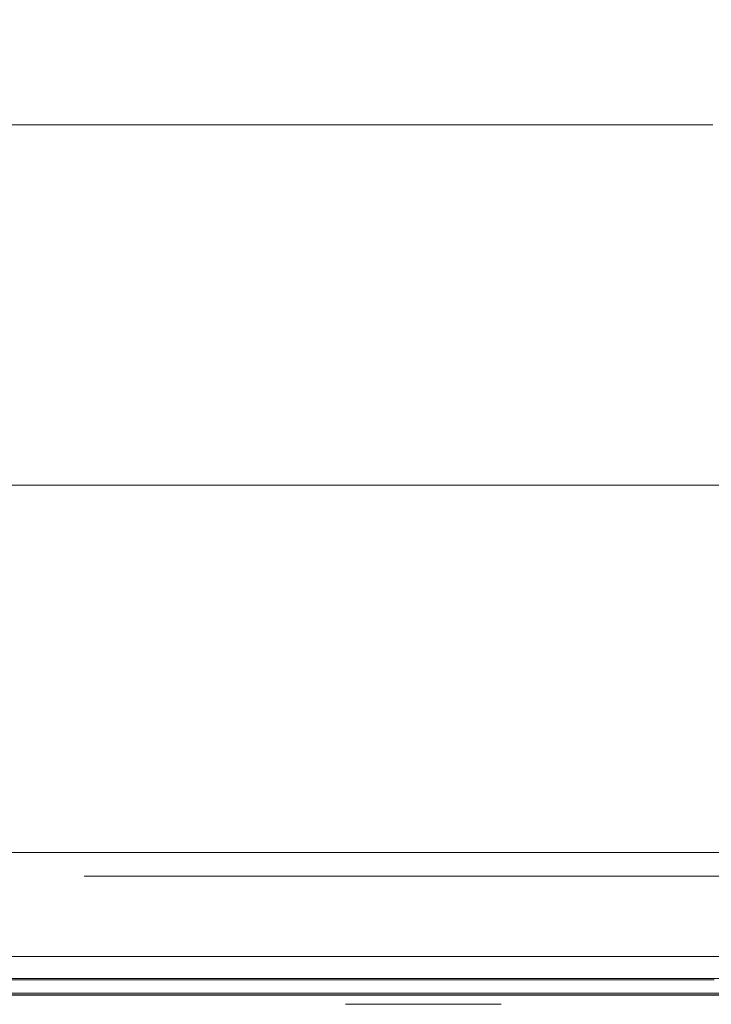
# Model space of a CAD drawing. Extents: x 0 to 595, y -48 to 550.
# Drawn here: x 386 to 395, y -25 to -12 of the extents above; entities that cross this region are included whole.
import ezdxf

# ---------------------------------------------------------------- set-up
doc = ezdxf.new("R2010")
doc.units = 0
doc.header["$MEASUREMENT"] = 0
for name, color, linetype in [('ALU', 253, 'Continuous'), ('NAPISY01', 253, 'Continuous'), ('POKRETLO01', 8, 'Continuous'), ('POKRETLO02', 14, 'Continuous')]:
    doc.layers.add(name, color=color, linetype=linetype)
doc.layers.add('MATERIAL_SZ', color=7, linetype='Continuous', true_color=0x040404)
doc.layers.add('PIEKRANIK', color=7, linetype='Continuous', true_color=0x0a0a0a)

msp = doc.modelspace()

# ---------------------------------------------------------------- linework, layer by layer
at = {"layer": 'ALU', "lineweight": 0}
for points, invisible_edges in [([(415.411, 0, 475), (415.411, -23, 475), (365.408, -23, 475), (365.408, 0, 475)], 7), ([(95.928, -23), (95.928, -0.676), (499.072, -0.676), (499.072, -23)], 15), ([(365.408, -23, 595), (415.411, -23, 595), (415.411, -1.097, 595), (365.408, -1.097, 595)], 15), ([(371.872, -13.42, 527.188), (394.854, -13.42, 542.545), (380.183, -13.42, 539.626), (371.872, -13.42, 527.188)], 15), ([(387.228, -13.42, 504.206), (371.872, -13.42, 527.188), (374.79, -13.42, 512.517), (387.228, -13.42, 504.206)], 15), ([(387.228, -13.42, 504.206), (394.854, -13.42, 542.545), (371.872, -13.42, 527.188), (387.228, -13.42, 504.206)], 15), ([(387.228, -13.42, 504.206), (374.79, -13.42, 512.517), (380.183, -13.42, 507.124), (387.228, -13.42, 504.206)], 15), ([(380.183, -13.42, 539.626), (387.228, -13.42, 542.545), (383.562, -13.42, 541.432), (380.183, -13.42, 539.626)], 15), ([(387.228, -13.42, 504.206), (380.183, -13.42, 507.124), (383.562, -13.42, 505.318), (387.228, -13.42, 504.206)], 15), ([(380.183, -13.42, 539.626), (394.854, -13.42, 542.545), (387.228, -13.42, 542.545), (380.183, -13.42, 539.626)], 15), ([(387.228, -13.42, 542.545), (387.228, -24.356, 542.545), (383.562, -24.356, 541.432), (383.562, -13.42, 541.432)], 7), ([(383.562, -13.42, 505.318), (383.562, -24.356, 505.318), (387.228, -24.356, 504.206), (387.228, -13.42, 504.206)], 7), ([(391.041, -13.42, 542.92), (391.041, -24.356, 542.92), (387.228, -24.356, 542.545), (387.228, -13.42, 542.545)], 7), ([(387.228, -13.42, 504.206), (387.228, -24.356, 504.206), (391.041, -24.356, 503.83), (391.041, -13.42, 503.83)], 7), ([(387.228, -13.42, 542.545), (394.854, -13.42, 542.545), (391.041, -13.42, 542.92), (387.228, -13.42, 542.545)], 15), ([(394.854, -13.42, 504.206), (387.228, -13.42, 504.206), (391.041, -13.42, 503.83), (394.854, -13.42, 504.206)], 15), ([(401.9, -13.42, 507.124), (387.228, -13.42, 504.206), (394.854, -13.42, 504.206), (401.9, -13.42, 507.124)], 15), ([(410.211, -13.42, 519.562), (387.228, -13.42, 504.206), (401.9, -13.42, 507.124), (410.211, -13.42, 519.562)], 15), ([(394.854, -13.42, 542.545), (387.228, -13.42, 504.206), (410.211, -13.42, 519.562), (394.854, -13.42, 542.545)], 15), ([(391.041, -13.42, 503.83), (391.041, -24.356, 503.83), (394.854, -24.356, 504.206), (394.854, -13.42, 504.206)], 7), ([(394.854, -13.42, 542.545), (394.854, -24.356, 542.545), (391.041, -24.356, 542.92), (391.041, -13.42, 542.92)], 7), ([(510.199, -23, 70), (84.801, -23, 70), (84.801, -24.324, 70), (510.199, -24.324, 70)], 14), ([(95.928, -23), (499.072, -23), (499.072, -24.324), (95.928, -24.324)], 15), ([(365.408, -23, 595), (365.408, -23.903, 595), (415.411, -23.903, 595), (415.411, -23, 595)], 15), ([(415.411, -23, 475), (415.411, -23.903, 475), (365.408, -23.903, 475), (365.408, -23, 475)], 15), ([(415.411, -23, 571.291), (415.411, -23.903, 571.291), (365.408, -23.903, 571.291), (365.408, -23, 571.291)], 7), ([(366.466, -23, 554.254), (366.466, -23.903, 554.254), (416.237, -23.903, 554.254), (416.237, -23, 554.254)], 7), ([(365.408, -23.903, 595), (365.408, -24.452, 594.853), (415.411, -24.451, 594.853), (415.411, -23.903, 595)], 15), ([(415.411, -23.903, 475), (415.411, -24.451, 475.147), (365.408, -24.452, 475.147), (365.408, -23.903, 475)], 15), ([(415.411, -23.903, 571.291), (415.411, -24.451, 571.437), (365.408, -24.452, 571.437), (365.408, -23.903, 571.291)], 15), ([(416.237, -24.451, 554.107), (416.237, -23.903, 554.254), (366.466, -23.903, 554.254), (366.466, -24.451, 554.107)], 15), ([(84.835, -24.662, 69.909), (510.165, -24.662, 69.909), (510.199, -24.324, 70), (84.801, -24.324, 70)], 15), ([(95.928, -24.324), (499.072, -24.324), (499.106, -24.662, 0.091), (95.894, -24.662, 0.091)], 11), ([(387.211, -24.678, 504.12), (387.228, -24.356, 504.206), (383.562, -24.356, 505.318), (383.528, -24.678, 505.237)], 7), ([(383.528, -24.678, 541.514), (383.562, -24.356, 541.432), (387.228, -24.356, 542.545), (387.211, -24.678, 542.631)], 7), ([(391.041, -24.678, 503.743), (391.041, -24.356, 503.83), (387.228, -24.356, 504.206), (387.211, -24.678, 504.12)], 7), ([(387.211, -24.678, 542.631), (387.228, -24.356, 542.545), (391.041, -24.356, 542.92), (391.041, -24.678, 543.008)], 7), ([(391.041, -24.678, 543.008), (391.041, -24.356, 542.92), (394.854, -24.356, 542.545), (394.871, -24.678, 542.631)], 7), ([(394.871, -24.678, 504.12), (394.854, -24.356, 504.206), (391.041, -24.356, 503.83), (391.041, -24.678, 503.743)], 7), ([(365.408, -24.452, 594.853), (365.408, -24.853, 594.452), (415.411, -24.853, 594.451), (415.411, -24.451, 594.853)], 13), ([(415.411, -24.451, 475.147), (415.411, -24.853, 475.549), (365.408, -24.853, 475.548), (365.408, -24.452, 475.147)], 13), ([(415.411, -24.451, 571.437), (415.411, -24.853, 571.839), (365.408, -24.853, 571.839), (365.408, -24.452, 571.437)], 13), ([(416.237, -24.853, 553.704), (416.237, -24.451, 554.107), (366.466, -24.451, 554.107), (366.466, -24.853, 553.704)], 15), ([(84.875, -24.909, 69.662), (510.125, -24.909, 69.662), (510.165, -24.662, 69.909), (84.835, -24.662, 69.909)], 11), ([(95.894, -24.662, 0.091), (499.106, -24.662, 0.091), (499.146, -24.909, 0.338), (95.854, -24.909, 0.338)], 15), ([(387.165, -24.914, 503.887), (387.211, -24.678, 504.12), (383.528, -24.678, 505.237), (383.437, -24.914, 505.018)], 15), ([(383.437, -24.914, 541.732), (383.528, -24.678, 541.514), (387.211, -24.678, 542.631), (387.165, -24.914, 542.863)], 15), ([(391.041, -24.914, 503.506), (391.041, -24.678, 503.743), (387.211, -24.678, 504.12), (387.165, -24.914, 503.887)], 15), ([(387.165, -24.914, 542.863), (387.211, -24.678, 542.631), (391.041, -24.678, 543.008), (391.041, -24.914, 543.245)], 15), ([(391.041, -24.914, 543.245), (391.041, -24.678, 543.008), (394.871, -24.678, 542.631), (394.918, -24.914, 542.863)], 15), ([(394.918, -24.914, 503.887), (394.871, -24.678, 504.12), (391.041, -24.678, 503.743), (391.041, -24.914, 503.506)], 15), ([(365.408, -24.853, 594.452), (365.408, -25, 593.903), (415.411, -25, 593.903), (415.411, -24.853, 594.451)], 15), ([(415.411, -24.853, 475.549), (415.411, -25, 476.097), (365.408, -25, 476.097), (365.408, -24.853, 475.548)], 15), ([(415.411, -24.853, 571.839), (415.411, -25, 572.387), (365.408, -25, 572.387), (365.408, -24.853, 571.839)], 15), ([(416.237, -25, 553.157), (416.237, -24.853, 553.704), (366.466, -24.853, 553.704), (366.466, -25, 553.157)], 13), ([(84.909, -25, 69.324), (510.091, -25, 69.324), (510.125, -24.909, 69.662), (84.875, -24.909, 69.662)], 15), ([(510.091, -25, 69.324), (84.909, -25, 69.324), (95.82, -25, 0.676), (499.18, -25, 0.676)], 15), ([(95.854, -24.909, 0.338), (499.146, -24.909, 0.338), (499.18, -25, 0.676), (95.82, -25, 0.676)], 15), ([(365.408, -25, 593.903), (365.408, -25, 572.387), (415.411, -25, 572.387), (415.411, -25, 593.903)], 15), ([(366.466, -25, 494.547), (365.408, -25, 476.097), (415.411, -25, 476.097), (416.237, -25, 494.779)], 15), ([(366.466, -25, 553.157), (386.775, -25, 544.825), (391.041, -25, 545.245), (366.466, -25, 553.157)], 15), ([(416.237, -25, 553.157), (366.466, -25, 553.157), (391.041, -25, 545.245), (416.237, -25, 553.157)], 15), ([(366.466, -25, 553.157), (382.672, -25, 543.581), (386.775, -25, 544.825), (366.466, -25, 553.157)], 15), ([(366.466, -25, 494.547), (386.775, -25, 501.925), (382.672, -25, 503.17), (366.466, -25, 494.547)], 15), ([(366.466, -25, 494.547), (391.041, -25, 501.505), (386.775, -25, 501.925), (366.466, -25, 494.547)], 15), ([(366.466, -25, 494.547), (416.237, -25, 494.779), (391.041, -25, 501.505), (366.466, -25, 494.547)], 15), ([(387.102, -25, 543.179), (386.775, -25, 544.825), (382.672, -25, 543.581), (383.314, -25, 542.03)], 15), ([(383.314, -25, 504.72), (382.672, -25, 503.17), (386.775, -25, 501.925), (387.102, -25, 503.571)], 15), ([(387.102, -25, 503.571), (387.165, -24.914, 503.887), (383.437, -24.914, 505.018), (383.314, -25, 504.72)], 15), ([(383.314, -25, 542.03), (383.437, -24.914, 541.732), (387.165, -24.914, 542.863), (387.102, -25, 543.179)], 15), ([(391.041, -25, 543.567), (391.041, -25, 545.245), (386.775, -25, 544.825), (387.102, -25, 543.179)], 15), ([(387.102, -25, 503.571), (386.775, -25, 501.925), (391.041, -25, 501.505), (391.041, -25, 503.183)], 15), ([(391.041, -25, 503.183), (391.041, -24.914, 503.506), (387.165, -24.914, 503.887), (387.102, -25, 503.571)], 15), ([(387.102, -25, 543.179), (387.165, -24.914, 542.863), (391.041, -24.914, 543.245), (391.041, -25, 543.567)], 15), ([(391.041, -25, 543.567), (391.041, -24.914, 543.245), (394.918, -24.914, 542.863), (394.98, -25, 543.179)], 15), ([(394.981, -25, 503.571), (394.918, -24.914, 503.887), (391.041, -24.914, 503.506), (391.041, -25, 503.183)], 15), ([(416.237, -25, 494.779), (395.308, -25, 501.925), (391.041, -25, 501.505), (416.237, -25, 494.779)], 15), ([(416.237, -25, 553.157), (391.041, -25, 545.245), (395.308, -25, 544.825), (416.237, -25, 553.157)], 15), ([(394.98, -25, 543.179), (395.308, -25, 544.825), (391.041, -25, 545.245), (391.041, -25, 543.567)], 15), ([(391.041, -25, 503.183), (391.041, -25, 501.505), (395.308, -25, 501.925), (394.981, -25, 503.571)], 15)]:
    msp.add_3dface(points, dxfattribs=dict(at, invisible_edges=invisible_edges))
at = {"layer": 'MATERIAL_SZ', "lineweight": 0}
msp.add_3dface([(510.199, -23, 390.503), (84.801, -23, 390.503), (84.801, -23, 156.59), (510.199, -23, 156.59)], dxfattribs=at)
at = {"layer": 'NAPISY01', "lineweight": 0}
for points in [[(395.524, -23.312, 558.974), (395.524, -23.312, 560.04), (386.578, -23.312, 560.04), (386.578, -23.312, 558.974)], [(395.524, -23.312, 567.484), (395.524, -23.312, 568.55), (386.578, -23.312, 568.55), (386.578, -23.312, 567.484)]]:
    msp.add_3dface(points, dxfattribs=at)
at = {"layer": 'PIEKRANIK', "lineweight": 0}
for points, invisible_edges in [([(510.199, 0, 156.59), (510.199, -23, 156.59), (84.801, -23, 156.59), (84.801, 0, 156.59)], 10), ([(510.199, -23, 390.503), (510.199, 0, 390.503), (84.801, 0, 390.503), (84.801, -23, 390.503)], 14), ([(481.455, 0, 466.146), (113.545, 0, 466.146), (113.545, -23, 466.146), (481.455, -23, 466.146)], 10), ([(510.199, -23, 156.59), (84.801, -23, 156.59), (84.801, -23, 70), (510.199, -23, 70)], 10), ([(510.199, -23, 390.503), (105.894, -23, 456.264), (84.801, -23, 390.503), (510.199, -23, 390.503)], 11), ([(105.894, -23, 456.264), (481.455, -23, 466.146), (113.545, -23, 466.146), (105.894, -23, 456.264)], 15), ([(510.199, -23, 390.503), (481.455, -23, 466.146), (105.894, -23, 456.264), (510.199, -23, 390.503)], 15), ([(365.408, -23, 571.291), (366.466, -23, 554.254), (416.237, -23, 554.254), (415.411, -23, 571.291)], 5)]:
    msp.add_3dface(points, dxfattribs=dict(at, invisible_edges=invisible_edges))
at = {"layer": 'POKRETLO01', "lineweight": 0}
for points, invisible_edges in [([(384.588, -24.37, 507.796), (387.751, -24.37, 506.836), (387.774, -24.763, 506.948), (384.632, -24.763, 507.901)], 14), ([(387.751, -24.37, 539.914), (384.588, -24.37, 538.955), (384.632, -24.763, 538.85), (387.774, -24.763, 539.803)], 14), ([(387.751, -24.37, 506.836), (391.041, -24.37, 506.512), (391.041, -24.763, 506.626), (387.774, -24.763, 506.948)], 14), ([(391.041, -24.37, 540.238), (387.751, -24.37, 539.914), (387.774, -24.763, 539.803), (391.041, -24.763, 540.124)], 14), ([(391.041, -24.37, 506.512), (394.331, -24.37, 506.836), (394.309, -24.763, 506.948), (391.041, -24.763, 506.626)], 14), ([(394.331, -24.37, 539.914), (391.041, -24.37, 540.238), (391.041, -24.763, 540.124), (394.309, -24.763, 539.803)], 14), ([(397.494, -24.37, 538.955), (394.331, -24.37, 539.914), (394.309, -24.763, 539.803), (397.451, -24.763, 538.85)], 14), ([(394.331, -24.37, 506.836), (397.494, -24.37, 507.796), (397.451, -24.763, 507.901), (394.309, -24.763, 506.948)], 14), ([(387.787, -24.881, 507.014), (384.658, -24.881, 507.964), (384.632, -24.763, 507.901), (387.774, -24.763, 506.948)], 15), ([(384.658, -24.881, 538.787), (387.787, -24.881, 539.736), (387.774, -24.763, 539.803), (384.632, -24.763, 538.85)], 15), ([(387.809, -24.968, 507.128), (384.702, -24.968, 508.07), (384.658, -24.881, 507.964), (387.787, -24.881, 507.014)], 11), ([(384.702, -24.968, 538.68), (387.809, -24.968, 539.623), (387.787, -24.881, 539.736), (384.658, -24.881, 538.787)], 11), ([(391.041, -24.881, 506.694), (387.787, -24.881, 507.014), (387.774, -24.763, 506.948), (391.041, -24.763, 506.626)], 15), ([(387.787, -24.881, 539.736), (391.041, -24.881, 540.057), (391.041, -24.763, 540.124), (387.774, -24.763, 539.803)], 15), ([(391.041, -24.968, 506.809), (387.809, -24.968, 507.128), (387.787, -24.881, 507.014), (391.041, -24.881, 506.694)], 11), ([(387.809, -24.968, 539.623), (391.041, -24.968, 539.941), (391.041, -24.881, 540.057), (387.787, -24.881, 539.736)], 11), ([(391.041, -24.881, 540.057), (394.296, -24.881, 539.736), (394.309, -24.763, 539.803), (391.041, -24.763, 540.124)], 15), ([(394.296, -24.881, 507.014), (391.041, -24.881, 506.694), (391.041, -24.763, 506.626), (394.309, -24.763, 506.948)], 15), ([(391.041, -24.968, 539.941), (394.273, -24.968, 539.623), (394.296, -24.881, 539.736), (391.041, -24.881, 540.057)], 11), ([(394.273, -24.968, 507.128), (391.041, -24.968, 506.809), (391.041, -24.881, 506.694), (394.296, -24.881, 507.014)], 11), ([(394.273, -24.968, 539.623), (397.381, -24.968, 538.68), (397.425, -24.881, 538.787), (394.296, -24.881, 539.736)], 11), ([(397.381, -24.968, 508.07), (394.273, -24.968, 507.128), (394.296, -24.881, 507.014), (397.425, -24.881, 507.964)], 11), ([(394.296, -24.881, 539.736), (397.425, -24.881, 538.787), (397.451, -24.763, 538.85), (394.309, -24.763, 539.803)], 15), ([(397.425, -24.881, 507.964), (394.296, -24.881, 507.014), (394.309, -24.763, 506.948), (397.451, -24.763, 507.901)], 15), ([(381.543, -24.999, 527.31), (387.107, -24.999, 532.874), (383.772, -24.999, 530.645), (381.543, -24.999, 527.31)], 15), ([(387.107, -24.999, 513.877), (381.543, -24.999, 519.441), (383.771, -24.999, 516.105), (387.107, -24.999, 513.877)], 15), ([(381.543, -24.999, 527.31), (394.976, -24.999, 532.874), (387.107, -24.999, 532.874), (381.543, -24.999, 527.31)], 15), ([(387.107, -24.999, 513.877), (381.543, -24.999, 527.31), (381.543, -24.999, 519.441), (387.107, -24.999, 513.877)], 15), ([(387.107, -24.999, 513.877), (394.976, -24.999, 532.874), (381.543, -24.999, 527.31), (387.107, -24.999, 513.877)], 15), ([(387.107, -24.999, 513.877), (385.329, -24.999, 514.827), (382.522, -24.999, 510.626), (385.173, -24.999, 509.209)], 15), ([(385.329, -24.999, 531.924), (387.107, -24.999, 532.874), (385.173, -24.999, 537.542), (382.522, -24.999, 536.125)], 15), ([(387.107, -24.999, 513.877), (383.771, -24.999, 516.105), (385.329, -24.999, 514.827), (387.107, -24.999, 513.877)], 15), ([(383.772, -24.999, 530.645), (387.107, -24.999, 532.874), (385.329, -24.999, 531.924), (383.772, -24.999, 530.645)], 15), ([(387.835, -24.999, 507.258), (384.752, -24.999, 508.193), (384.702, -24.968, 508.07), (387.809, -24.968, 507.128)], 15), ([(384.752, -24.999, 538.558), (387.835, -24.999, 539.493), (387.809, -24.968, 539.623), (384.702, -24.968, 538.68)], 15), ([(388.05, -24.999, 508.336), (385.173, -24.999, 509.209), (384.752, -24.999, 508.193), (387.835, -24.999, 507.258)], 15), ([(385.173, -24.999, 537.542), (390.017, -24.999, 538.183), (387.835, -24.999, 539.493), (384.752, -24.999, 538.558)], 15), ([(389.036, -24.999, 513.292), (387.107, -24.999, 513.877), (385.173, -24.999, 509.209), (388.05, -24.999, 508.336)], 15), ([(387.107, -24.999, 532.874), (390.017, -24.999, 533.69), (390.017, -24.999, 538.183), (385.173, -24.999, 537.542)], 13), ([(387.107, -24.999, 532.874), (391.041, -24.999, 533.459), (390.017, -24.999, 533.69), (387.107, -24.999, 532.874)], 13), ([(391.041, -24.999, 513.094), (387.107, -24.999, 513.877), (389.036, -24.999, 513.292), (391.041, -24.999, 513.094)], 15), ([(387.107, -24.999, 532.874), (394.976, -24.999, 532.874), (391.041, -24.999, 533.459), (387.107, -24.999, 532.874)], 15), ([(394.976, -24.999, 513.877), (387.107, -24.999, 513.877), (391.041, -24.999, 513.094), (394.976, -24.999, 513.877)], 15), ([(400.54, -24.999, 519.441), (387.107, -24.999, 513.877), (394.976, -24.999, 513.877), (400.54, -24.999, 519.441)], 15), ([(394.976, -24.999, 532.874), (387.107, -24.999, 513.877), (400.54, -24.999, 519.441), (394.976, -24.999, 532.874)], 15), ([(391.041, -24.999, 506.942), (387.835, -24.999, 507.258), (387.809, -24.968, 507.128), (391.041, -24.968, 506.809)], 15), ([(387.835, -24.999, 539.493), (391.041, -24.999, 539.809), (391.041, -24.968, 539.941), (387.809, -24.968, 539.623)], 15), ([(391.041, -24.999, 508.042), (388.05, -24.999, 508.336), (387.835, -24.999, 507.258), (391.041, -24.999, 506.942)], 15), ([(390.017, -24.999, 538.183), (391.041, -24.999, 538.414), (391.041, -24.999, 539.809), (387.835, -24.999, 539.493)], 14), ([(391.041, -24.999, 513.094), (389.036, -24.999, 513.292), (388.05, -24.999, 508.336), (391.041, -24.999, 508.042)], 15), ([(391.041, -24.999, 539.809), (394.247, -24.999, 539.493), (394.273, -24.968, 539.623), (391.041, -24.968, 539.941)], 15), ([(394.247, -24.999, 507.258), (391.041, -24.999, 506.942), (391.041, -24.968, 506.809), (394.273, -24.968, 507.128)], 15), ([(391.041, -24.999, 533.459), (394.976, -24.999, 532.874), (392.066, -24.999, 533.69), (391.041, -24.999, 533.459)], 11), ([(394.976, -24.999, 513.877), (391.041, -24.999, 513.094), (393.047, -24.999, 513.292), (394.976, -24.999, 513.877)], 15), ([(391.041, -24.999, 538.414), (392.066, -24.999, 538.183), (394.247, -24.999, 539.493), (391.041, -24.999, 539.809)], 14), ([(394.033, -24.999, 508.336), (391.041, -24.999, 508.042), (391.041, -24.999, 506.942), (394.247, -24.999, 507.258)], 15), ([(393.047, -24.999, 513.292), (391.041, -24.999, 513.094), (391.041, -24.999, 508.042), (394.033, -24.999, 508.336)], 15), ([(392.066, -24.999, 538.183), (396.909, -24.999, 537.542), (397.33, -24.999, 538.558), (394.247, -24.999, 539.493)], 15), ([(392.066, -24.999, 533.69), (394.976, -24.999, 532.874), (396.909, -24.999, 537.542), (392.066, -24.999, 538.183)], 7), ([(394.976, -24.999, 513.877), (393.047, -24.999, 513.292), (394.033, -24.999, 508.336), (396.909, -24.999, 509.209)], 15), ([(396.909, -24.999, 509.209), (394.033, -24.999, 508.336), (394.247, -24.999, 507.258), (397.33, -24.999, 508.193)], 15), ([(394.247, -24.999, 539.493), (397.33, -24.999, 538.558), (397.381, -24.968, 538.68), (394.273, -24.968, 539.623)], 15), ([(397.33, -24.999, 508.193), (394.247, -24.999, 507.258), (394.273, -24.968, 507.128), (397.381, -24.968, 508.07)], 15)]:
    msp.add_3dface(points, dxfattribs=dict(at, invisible_edges=invisible_edges))
at = {"layer": 'POKRETLO02', "lineweight": 0}
for points, invisible_edges in [([(372.076, -18.163, 519.603), (394.814, -18.163, 504.41), (380.298, -18.163, 507.297), (372.076, -18.163, 519.603)], 15), ([(387.269, -18.163, 542.34), (372.076, -18.163, 519.603), (374.963, -18.163, 534.118), (387.269, -18.163, 542.34)], 15), ([(387.269, -18.163, 542.34), (394.814, -18.163, 504.41), (372.076, -18.163, 519.603), (387.269, -18.163, 542.34)], 15), ([(387.269, -18.163, 542.34), (374.963, -18.163, 534.118), (380.298, -18.163, 539.453), (387.269, -18.163, 542.34)], 15), ([(380.298, -18.163, 507.297), (387.269, -18.163, 504.41), (383.641, -18.163, 505.511), (380.298, -18.163, 507.297)], 15), ([(387.269, -18.163, 542.34), (380.298, -18.163, 539.453), (383.641, -18.163, 541.24), (387.269, -18.163, 542.34)], 15), ([(380.298, -18.163, 507.297), (394.814, -18.163, 504.41), (387.269, -18.163, 504.41), (380.298, -18.163, 507.297)], 15), ([(387.269, -18.163, 504.41), (387.269, -24.753, 504.41), (383.641, -24.753, 505.511), (383.641, -18.163, 505.511)], 7), ([(383.641, -18.163, 541.24), (383.641, -24.753, 541.24), (387.269, -24.753, 542.34), (387.269, -18.163, 542.34)], 7), ([(391.041, -18.163, 504.039), (391.041, -24.753, 504.039), (387.269, -24.753, 504.41), (387.269, -18.163, 504.41)], 7), ([(387.269, -18.163, 542.34), (387.269, -24.753, 542.34), (391.041, -24.753, 542.712), (391.041, -18.163, 542.712)], 7), ([(394.814, -18.163, 542.34), (387.269, -18.163, 542.34), (391.041, -18.163, 542.712), (394.814, -18.163, 542.34)], 15), ([(387.269, -18.163, 504.41), (394.814, -18.163, 504.41), (391.041, -18.163, 504.039), (387.269, -18.163, 504.41)], 15), ([(401.784, -18.163, 539.453), (387.269, -18.163, 542.34), (394.814, -18.163, 542.34), (401.784, -18.163, 539.453)], 15), ([(410.006, -18.163, 527.148), (387.269, -18.163, 542.34), (401.784, -18.163, 539.453), (410.006, -18.163, 527.148)], 15), ([(394.814, -18.163, 504.41), (387.269, -18.163, 542.34), (410.006, -18.163, 527.148), (394.814, -18.163, 504.41)], 15), ([(394.814, -18.163, 504.41), (394.814, -24.753, 504.41), (391.041, -24.753, 504.039), (391.041, -18.163, 504.039)], 7), ([(391.041, -18.163, 542.712), (391.041, -24.753, 542.712), (394.814, -24.753, 542.34), (394.814, -18.163, 542.34)], 7), ([(394.814, -18.163, 542.34), (394.814, -24.753, 542.34), (398.441, -24.753, 541.24), (398.441, -18.163, 541.24)], 7), ([(398.441, -18.163, 505.511), (398.441, -24.753, 505.511), (394.814, -24.753, 504.41), (394.814, -18.163, 504.41)], 7), ([(401.784, -18.163, 539.453), (394.814, -18.163, 542.34), (398.441, -18.163, 541.24), (401.784, -18.163, 539.453)], 15), ([(394.814, -18.163, 504.41), (401.784, -18.163, 507.297), (398.441, -18.163, 505.511), (394.814, -18.163, 504.41)], 15), ([(394.814, -18.163, 504.41), (407.119, -18.163, 512.632), (401.784, -18.163, 507.297), (394.814, -18.163, 504.41)], 15), ([(394.814, -18.163, 504.41), (410.006, -18.163, 527.148), (407.119, -18.163, 512.632), (394.814, -18.163, 504.41)], 15), ([(384.545, -24.763, 507.691), (387.729, -24.763, 506.725), (387.751, -24.37, 506.836), (384.588, -24.37, 507.796)], 11), ([(387.729, -24.763, 540.026), (384.545, -24.763, 539.06), (384.588, -24.37, 538.955), (387.751, -24.37, 539.914)], 11), ([(391.041, -24.763, 540.352), (387.729, -24.763, 540.026), (387.751, -24.37, 539.914), (391.041, -24.37, 540.238)], 11), ([(387.729, -24.763, 506.725), (391.041, -24.763, 506.398), (391.041, -24.37, 506.512), (387.751, -24.37, 506.836)], 11), ([(394.353, -24.763, 540.026), (391.041, -24.763, 540.352), (391.041, -24.37, 540.238), (394.331, -24.37, 539.914)], 11), ([(391.041, -24.763, 506.398), (394.353, -24.763, 506.725), (394.331, -24.37, 506.836), (391.041, -24.37, 506.512)], 11), ([(397.538, -24.763, 539.06), (394.353, -24.763, 540.026), (394.331, -24.37, 539.914), (397.494, -24.37, 538.955)], 11), ([(394.353, -24.763, 506.725), (397.538, -24.763, 507.691), (397.494, -24.37, 507.796), (394.331, -24.37, 506.836)], 11), ([(383.641, -24.753, 505.511), (387.269, -24.753, 504.41), (387.275, -24.876, 504.443), (383.654, -24.876, 505.542)], 11), ([(387.269, -24.753, 542.34), (383.641, -24.753, 541.24), (383.654, -24.876, 541.209), (387.275, -24.876, 542.307)], 11), ([(387.269, -24.753, 504.41), (391.041, -24.753, 504.039), (391.041, -24.876, 504.072), (387.275, -24.876, 504.443)], 11), ([(391.041, -24.753, 542.712), (387.269, -24.753, 542.34), (387.275, -24.876, 542.307), (391.041, -24.876, 542.678)], 11), ([(394.814, -24.753, 542.34), (391.041, -24.753, 542.712), (391.041, -24.876, 542.678), (394.807, -24.876, 542.307)], 11), ([(391.041, -24.753, 504.039), (394.814, -24.753, 504.41), (394.807, -24.876, 504.443), (391.041, -24.876, 504.072)], 11), ([(398.441, -24.753, 541.24), (394.814, -24.753, 542.34), (394.807, -24.876, 542.307), (398.428, -24.876, 541.209)], 11), ([(394.814, -24.753, 504.41), (398.441, -24.753, 505.511), (398.428, -24.876, 505.542), (394.807, -24.876, 504.443)], 11), ([(383.654, -24.876, 505.542), (387.275, -24.876, 504.443), (387.293, -24.966, 504.532), (383.689, -24.966, 505.625)], 15), ([(387.275, -24.876, 542.307), (383.654, -24.876, 541.209), (383.689, -24.966, 541.125), (387.293, -24.966, 542.219)], 15), ([(384.474, -24.968, 507.521), (387.693, -24.968, 506.545), (387.716, -24.881, 506.658), (384.519, -24.881, 507.628)], 11), ([(387.694, -24.968, 540.206), (384.474, -24.968, 539.229), (384.519, -24.881, 539.122), (387.716, -24.881, 540.092)], 11), ([(384.519, -24.881, 507.628), (387.716, -24.881, 506.658), (387.729, -24.763, 506.725), (384.545, -24.763, 507.691)], 15), ([(387.716, -24.881, 540.092), (384.519, -24.881, 539.122), (384.545, -24.763, 539.06), (387.729, -24.763, 540.026)], 15), ([(387.275, -24.876, 504.443), (391.041, -24.876, 504.072), (391.041, -24.966, 504.163), (387.293, -24.966, 504.532)], 15), ([(391.041, -24.876, 542.678), (387.275, -24.876, 542.307), (387.293, -24.966, 542.219), (391.041, -24.966, 542.588)], 15), ([(387.693, -24.968, 506.545), (391.041, -24.968, 506.215), (391.041, -24.881, 506.331), (387.716, -24.881, 506.658)], 11), ([(391.041, -24.968, 540.535), (387.694, -24.968, 540.206), (387.716, -24.881, 540.092), (391.041, -24.881, 540.42)], 11), ([(387.716, -24.881, 506.658), (391.041, -24.881, 506.331), (391.041, -24.763, 506.398), (387.729, -24.763, 506.725)], 15), ([(391.041, -24.881, 540.42), (387.716, -24.881, 540.092), (387.729, -24.763, 540.026), (391.041, -24.763, 540.352)], 15), ([(394.366, -24.881, 540.092), (391.041, -24.881, 540.42), (391.041, -24.763, 540.352), (394.353, -24.763, 540.026)], 15), ([(391.041, -24.881, 506.331), (394.366, -24.881, 506.658), (394.353, -24.763, 506.725), (391.041, -24.763, 506.398)], 15), ([(394.807, -24.876, 542.307), (391.041, -24.876, 542.678), (391.041, -24.966, 542.588), (394.789, -24.966, 542.219)], 15), ([(391.041, -24.876, 504.072), (394.807, -24.876, 504.443), (394.789, -24.966, 504.532), (391.041, -24.966, 504.163)], 15), ([(394.389, -24.968, 540.206), (391.041, -24.968, 540.535), (391.041, -24.881, 540.42), (394.366, -24.881, 540.092)], 11), ([(391.041, -24.968, 506.215), (394.389, -24.968, 506.545), (394.366, -24.881, 506.658), (391.041, -24.881, 506.331)], 11), ([(397.564, -24.881, 539.122), (394.366, -24.881, 540.092), (394.353, -24.763, 540.026), (397.538, -24.763, 539.06)], 15), ([(394.366, -24.881, 506.658), (397.564, -24.881, 507.628), (397.538, -24.763, 507.691), (394.353, -24.763, 506.725)], 15), ([(397.608, -24.968, 539.229), (394.389, -24.968, 540.206), (394.366, -24.881, 540.092), (397.564, -24.881, 539.122)], 11), ([(394.389, -24.968, 506.545), (397.608, -24.968, 507.521), (397.564, -24.881, 507.628), (394.366, -24.881, 506.658)], 11), ([(398.428, -24.876, 541.209), (394.807, -24.876, 542.307), (394.789, -24.966, 542.219), (398.394, -24.966, 541.125)], 15), ([(394.807, -24.876, 504.443), (398.428, -24.876, 505.542), (398.394, -24.966, 505.625), (394.789, -24.966, 504.532)], 15), ([(383.689, -24.966, 505.625), (387.293, -24.966, 504.532), (387.317, -24.999, 504.653), (383.736, -24.999, 505.739)], 15), ([(387.293, -24.966, 542.219), (383.689, -24.966, 541.125), (383.736, -24.999, 541.011), (387.317, -24.999, 542.098)], 15), ([(384.424, -24.999, 539.352), (387.668, -24.999, 540.336), (387.317, -24.999, 542.098), (383.736, -24.999, 541.011)], 15), ([(387.668, -24.999, 506.415), (384.424, -24.999, 507.399), (383.736, -24.999, 505.739), (387.317, -24.999, 504.653)], 15), ([(384.424, -24.999, 507.399), (387.668, -24.999, 506.415), (387.693, -24.968, 506.545), (384.474, -24.968, 507.521)], 15), ([(387.668, -24.999, 540.336), (384.424, -24.999, 539.352), (384.474, -24.968, 539.229), (387.694, -24.968, 540.206)], 15), ([(387.293, -24.966, 504.532), (391.041, -24.966, 504.163), (391.041, -24.999, 504.286), (387.317, -24.999, 504.653)], 15), ([(391.041, -24.966, 542.588), (387.293, -24.966, 542.219), (387.317, -24.999, 542.098), (391.041, -24.999, 542.464)], 15), ([(387.668, -24.999, 540.336), (391.041, -24.999, 540.668), (391.041, -24.999, 542.464), (387.317, -24.999, 542.098)], 15), ([(391.041, -24.999, 506.083), (387.668, -24.999, 506.415), (387.317, -24.999, 504.653), (391.041, -24.999, 504.286)], 15), ([(387.668, -24.999, 506.415), (391.041, -24.999, 506.083), (391.041, -24.968, 506.215), (387.693, -24.968, 506.545)], 15), ([(391.041, -24.999, 540.668), (387.668, -24.999, 540.336), (387.694, -24.968, 540.206), (391.041, -24.968, 540.535)], 15), ([(390.017, -24.999, 533.69), (391.041, -24.999, 533.459), (391.041, -24.999, 538.414), (390.017, -24.999, 538.183)], 2), ([(394.789, -24.966, 542.219), (391.041, -24.966, 542.588), (391.041, -24.999, 542.464), (394.765, -24.999, 542.098)], 15), ([(391.041, -24.966, 504.163), (394.789, -24.966, 504.532), (394.765, -24.999, 504.653), (391.041, -24.999, 504.286)], 15), ([(394.415, -24.999, 540.336), (391.041, -24.999, 540.668), (391.041, -24.968, 540.535), (394.389, -24.968, 540.206)], 15), ([(391.041, -24.999, 506.083), (394.415, -24.999, 506.415), (394.389, -24.968, 506.545), (391.041, -24.968, 506.215)], 15), ([(394.415, -24.999, 506.415), (391.041, -24.999, 506.083), (391.041, -24.999, 504.286), (394.765, -24.999, 504.653)], 15), ([(391.041, -24.999, 540.668), (394.415, -24.999, 540.336), (394.765, -24.999, 542.098), (391.041, -24.999, 542.464)], 15), ([(391.041, -24.999, 533.459), (392.066, -24.999, 533.69), (392.066, -24.999, 538.183), (391.041, -24.999, 538.414)], 8), ([(397.659, -24.999, 539.352), (394.415, -24.999, 540.336), (394.389, -24.968, 540.206), (397.608, -24.968, 539.229)], 15), ([(394.415, -24.999, 506.415), (397.659, -24.999, 507.399), (397.608, -24.968, 507.521), (394.389, -24.968, 506.545)], 15), ([(397.659, -24.999, 507.399), (394.415, -24.999, 506.415), (394.765, -24.999, 504.653), (398.346, -24.999, 505.739)], 15), ([(394.415, -24.999, 540.336), (397.659, -24.999, 539.352), (398.346, -24.999, 541.011), (394.765, -24.999, 542.098)], 15), ([(398.394, -24.966, 541.125), (394.789, -24.966, 542.219), (394.765, -24.999, 542.098), (398.346, -24.999, 541.011)], 15), ([(394.789, -24.966, 504.532), (398.394, -24.966, 505.625), (398.346, -24.999, 505.739), (394.765, -24.999, 504.653)], 15)]:
    msp.add_3dface(points, dxfattribs=dict(at, invisible_edges=invisible_edges))

doc.saveas('drawing.dxf')
